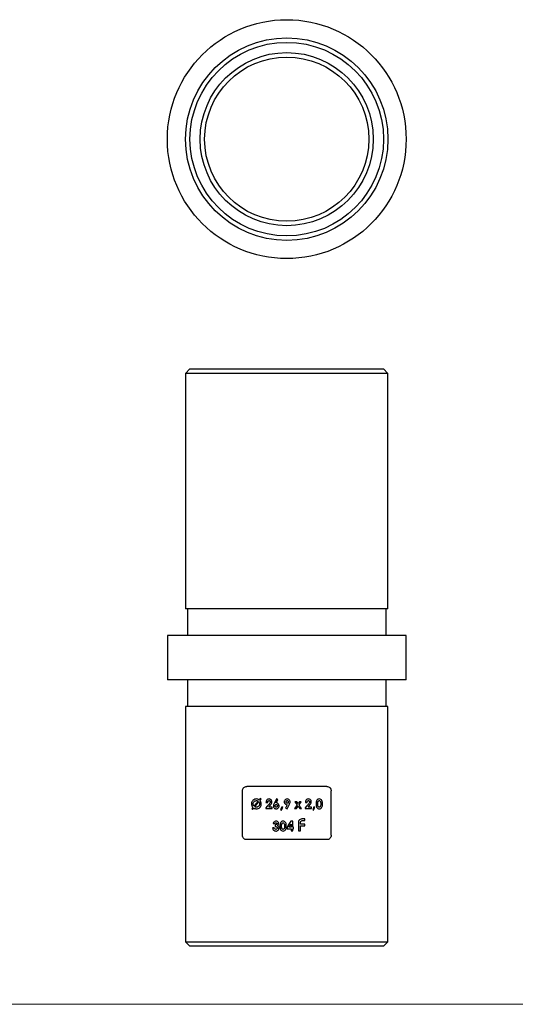
# Model space of a CAD drawing. Units: millimetres. Extents: x 5 to 292, y 5 to 205.
# Drawn here: x 93 to 149, y 5 to 116 of the extents above; entities that cross this region are included whole.
import ezdxf

# ---------------------------------------------------------------- set-up
doc = ezdxf.new("R2010")
doc.units = ezdxf.units.MM

msp = doc.modelspace()

# ---------------------------------------------------------------- linework, layer by layer
at = {"color": 7, "linetype": 'Continuous', "lineweight": 25}
for p, q in [((111.85, 76.54), (111.35, 76.04)), ((111.85, 76.54), (133.65, 76.54)), ((134.15, 76.04), (133.65, 76.54)), ((111.35, 76.04), (111.35, 49.54)), ((134.15, 76.04), (111.35, 76.04)), ((134.15, 49.54), (134.15, 76.04)), ((134.15, 49.54), (111.35, 49.54)), ((111.55, 49.54), (111.55, 46.54)), ((133.95, 46.54), (133.95, 49.54)), ((109.3, 46.54), (109.3, 41.54)), ((136.2, 46.54), (109.3, 46.54)), ((136.2, 41.54), (136.2, 46.54)), ((136.2, 41.54), (109.3, 41.54)), ((111.55, 41.54), (111.55, 38.54)), ((133.95, 38.54), (133.95, 41.54)), ((111.35, 38.54), (111.35, 12.04)), ((134.15, 38.54), (111.35, 38.54)), ((134.15, 12.04), (134.15, 38.54)), ((117.75, 24.04), (117.75, 29.04)), ((127.25, 29.54), (118.25, 29.54)), ((127.75, 24.04), (127.75, 29.04)), ((119.77, 28.16), (119.64, 28.01)), ((119.73, 27.94), (119.86, 28.09)), ((119.86, 28.09), (119.77, 28.16)), ((120.41, 27.74), (120.6, 27.74)), ((121.59, 28.12), (121.32, 27.59)), ((121.57, 27.67), (121.76, 28.04)), ((121.76, 28.04), (121.59, 28.12)), ((123.87, 27.81), (123.65, 27.81)), ((123.65, 27.81), (123.91, 27.45)), ((124.02, 27.6), (123.87, 27.81)), ((124.17, 27.81), (124.02, 27.6)), ((124.13, 27.45), (124.39, 27.81)), ((124.39, 27.81), (124.17, 27.81)), ((124.85, 27.74), (125.04, 27.74)), ((118.93, 27.18), (118.81, 27.03)), ((118.81, 27.03), (118.9, 26.95)), ((118.9, 26.95), (119.03, 27.1)), ((120.38, 27.13), (120.38, 27.04)), ((120.38, 27.04), (121.09, 27.04)), ((120.73, 27.21), (120.84, 27.34)), ((121.09, 27.21), (120.73, 27.21)), ((121.09, 27.04), (121.09, 27.21)), ((122.18, 27.23), (122.04, 26.91)), ((122.04, 26.91), (122.14, 26.86)), ((122.14, 26.86), (122.31, 27.16)), ((122.31, 27.16), (122.18, 27.23)), ((122.79, 27.46), (122.61, 27.09)), ((122.61, 27.09), (122.78, 27.01)), ((122.78, 27.01), (123.05, 27.54)), ((123.61, 27.04), (123.83, 27.04)), ((123.83, 27.04), (124.02, 27.3)), ((124.02, 27.3), (124.21, 27.04)), ((124.21, 27.04), (124.43, 27.04)), ((124.82, 27.13), (124.82, 27.04)), ((124.82, 27.04), (125.53, 27.04)), ((125.17, 27.21), (125.28, 27.34)), ((125.53, 27.21), (125.17, 27.21)), ((125.53, 27.04), (125.53, 27.21)), ((125.8, 27.23), (125.67, 26.91)), ((125.67, 26.91), (125.76, 26.86)), ((125.76, 26.86), (125.93, 27.16)), ((125.93, 27.16), (125.8, 27.23)), ((123.42, 25.62), (123.22, 25.62)), ((123.42, 24.93), (123.42, 25.62)), ((124.52, 25.68), (124.77, 25.68)), ((124.77, 25.88), (124.55, 25.88)), ((124.77, 25.68), (124.77, 25.88)), ((121.35, 24.86), (121.16, 24.86)), ((121.22, 25.34), (121.41, 25.34)), ((121.44, 25.2), (121.44, 25.02)), ((122.78, 24.95), (122.78, 24.75)), ((122.78, 24.75), (123.23, 24.75)), ((122.99, 24.93), (123.23, 25.29)), ((123.23, 24.93), (122.99, 24.93)), ((123.23, 25.29), (123.23, 24.93)), ((123.23, 24.75), (123.23, 24.54)), ((123.23, 24.54), (123.42, 24.54)), ((123.51, 24.93), (123.42, 24.93)), ((123.42, 24.54), (123.42, 24.75)), ((123.42, 24.75), (123.51, 24.75)), ((123.51, 24.75), (123.51, 24.93)), ((124.07, 25.4), (124.07, 24.54)), ((124.07, 24.54), (124.29, 24.54)), ((124.29, 25.29), (124.29, 25.43)), ((124.77, 25.29), (124.29, 25.29)), ((124.29, 24.54), (124.29, 25.1)), ((124.29, 25.1), (124.77, 25.1)), ((124.77, 25.1), (124.77, 25.29)), ((127.25, 23.54), (118.25, 23.54)), ((111.35, 12.04), (111.85, 11.54)), ((111.35, 12.04), (134.15, 12.04)), ((133.65, 11.54), (111.85, 11.54)), ((133.65, 11.54), (134.15, 12.04))]:
    msp.add_line(p, q, dxfattribs=at)
at = {"color": 7, "linetype": 'Continuous', "lineweight": 18}
msp.add_line((5, 5), (292, 5), dxfattribs=at)
at = {"color": 7, "linetype": 'Continuous', "lineweight": 25, "flags": 128}
for points in [[(119.53, 27.88), (119.29, 27.6), (119.06, 27.32)], [(119.15, 27.25), (119.38, 27.52), (119.61, 27.79)], [(120.7, 27.47), (120.54, 27.3), (120.38, 27.13)], [(123.91, 27.45), (123.76, 27.24), (123.61, 27.04)], [(124.43, 27.04), (124.28, 27.24), (124.13, 27.45)], [(125.13, 27.47), (124.98, 27.3), (124.82, 27.13)], [(123.22, 25.62), (123, 25.28), (122.78, 24.95)]]:
    msp.add_lwpolyline(points, dxfattribs=at)
at = {"color": 7, "linetype": 'Continuous', "lineweight": 25}
for radius in [13.45, 11.4, 10.9, 9.75, 9.25]:
    msp.add_circle((122.75, 102.41), radius, dxfattribs=at)
for points, knots in [([(117.75, 29.04), (117.75, 29.17), (117.81, 29.31), (118, 29.49), (118.12, 29.54), (118.25, 29.54)], [0, 0, 0, 0, 0.5, 0.5, 1, 1, 1, 1]), ([(127.25, 29.54), (127.38, 29.54), (127.5, 29.49), (127.69, 29.31), (127.75, 29.17), (127.75, 29.04)], [0, 0, 0, 0, 0.5, 0.5, 1, 1, 1, 1]), ([(119.33, 28.12), (119.26, 28.12), (119.19, 28.11), (119.06, 28.05), (119, 28.01), (118.89, 27.91), (118.85, 27.85), (118.8, 27.72), (118.78, 27.64), (118.78, 27.57)], [0, 0, 0, 0, 0.25, 0.25, 0.5, 0.5, 0.75, 0.75, 1, 1, 1, 1]), ([(118.97, 27.56), (118.97, 27.61), (118.98, 27.66), (119.01, 27.75), (119.04, 27.79), (119.11, 27.86), (119.15, 27.89), (119.24, 27.92), (119.28, 27.93), (119.33, 27.93)], [0, 0, 0, 0, 0.25, 0.25, 0.5, 0.5, 0.75, 0.75, 1, 1, 1, 1]), ([(119.64, 28.01), (119.6, 28.05), (119.55, 28.08), (119.44, 28.11), (119.39, 28.12), (119.33, 28.12)], [0, 0, 0, 0, 0.5, 0.5, 1, 1, 1, 1]), ([(119.33, 27.93), (119.35, 27.93), (119.38, 27.93), (119.4, 27.93), (119.42, 27.92), (119.44, 27.92), (119.46, 27.91), (119.48, 27.9), (119.51, 27.89), (119.53, 27.88)], [0, 0, 0, 0, 0.0000755795, 0.0000755795, 0.0000755795, 0.0001354376, 0.0001354376, 0.0001354376, 0.0002165727, 0.0002165727, 0.0002165727, 0.0002165727]), ([(119.61, 27.79), (119.64, 27.76), (119.66, 27.73), (119.69, 27.65), (119.69, 27.61), (119.69, 27.57)], [0, 0, 0, 0, 0.5, 0.5, 1, 1, 1, 1]), ([(119.88, 27.56), (119.88, 27.63), (119.87, 27.7), (119.82, 27.83), (119.78, 27.88), (119.73, 27.94)], [0, 0, 0, 0, 0.5, 0.5, 1, 1, 1, 1]), ([(120.76, 28.12), (120.71, 28.12), (120.66, 28.11), (120.58, 28.08), (120.54, 28.05), (120.47, 27.97), (120.45, 27.93), (120.42, 27.84), (120.41, 27.79), (120.41, 27.74)], [0, 0, 0, 0, 0.25, 0.25, 0.5, 0.5, 0.75, 0.75, 1, 1, 1, 1]), ([(120.6, 27.74), (120.6, 27.79), (120.61, 27.83), (120.65, 27.89), (120.66, 27.9), (120.7, 27.93), (120.73, 27.93), (120.75, 27.93)], [0, 0, 0, 0, 0.5, 0.5, 0.75, 0.75, 1, 1, 1, 1]), ([(120.89, 27.79), (120.88, 27.73), (120.86, 27.66), (120.78, 27.56), (120.74, 27.51), (120.7, 27.47)], [0, 0, 0, 0, 0.5, 0.5, 1, 1, 1, 1]), ([(120.75, 27.93), (120.77, 27.93), (120.78, 27.93), (120.82, 27.92), (120.83, 27.91), (120.86, 27.88), (120.87, 27.86), (120.88, 27.83), (120.89, 27.81), (120.89, 27.79)], [0, 0, 0, 0, 0.25, 0.25, 0.5, 0.5, 0.75, 0.75, 1, 1, 1, 1]), ([(121.08, 27.8), (121.07, 27.85), (121.07, 27.89), (121.03, 27.96), (121.01, 28), (120.95, 28.06), (120.92, 28.08), (120.84, 28.11), (120.8, 28.12), (120.76, 28.12)], [0, 0, 0, 0, 0.25, 0.25, 0.5, 0.5, 0.75, 0.75, 1, 1, 1, 1]), ([(120.84, 27.34), (120.9, 27.41), (120.96, 27.47), (121.05, 27.63), (121.07, 27.71), (121.08, 27.8)], [0, 0, 0, 0, 0.5, 0.5, 1, 1, 1, 1]), ([(122.8, 28.12), (122.75, 28.12), (122.71, 28.11), (122.63, 28.08), (122.6, 28.05), (122.54, 27.99), (122.51, 27.96), (122.48, 27.88), (122.47, 27.83), (122.47, 27.79)], [0, 0, 0, 0, 0.25, 0.25, 0.5, 0.5, 0.75, 0.75, 1, 1, 1, 1]), ([(122.47, 27.79), (122.47, 27.75), (122.48, 27.71), (122.51, 27.62), (122.53, 27.59), (122.59, 27.53), (122.63, 27.5), (122.71, 27.46), (122.75, 27.46), (122.79, 27.46)], [0, 0, 0, 0, 0.25, 0.25, 0.5, 0.5, 0.75, 0.75, 1, 1, 1, 1]), ([(122.66, 27.78), (122.66, 27.8), (122.67, 27.82), (122.68, 27.85), (122.69, 27.87), (122.71, 27.9), (122.73, 27.91), (122.76, 27.93), (122.78, 27.93), (122.8, 27.93)], [0, 0, 0, 0, 0.25, 0.25, 0.5, 0.5, 0.75, 0.75, 1, 1, 1, 1]), ([(122.8, 27.63), (122.78, 27.63), (122.76, 27.64), (122.73, 27.65), (122.71, 27.66), (122.69, 27.69), (122.68, 27.71), (122.67, 27.74), (122.66, 27.76), (122.66, 27.78)], [0, 0, 0, 0, 0.25, 0.25, 0.5, 0.5, 0.75, 0.75, 1, 1, 1, 1]), ([(123.12, 27.79), (123.12, 27.83), (123.12, 27.88), (123.08, 27.96), (123.06, 27.99), (123, 28.05), (122.96, 28.08), (122.88, 28.11), (122.84, 28.12), (122.8, 28.12)], [0, 0, 0, 0, 0.25, 0.25, 0.5, 0.5, 0.75, 0.75, 1, 1, 1, 1]), ([(122.8, 27.93), (122.82, 27.93), (122.84, 27.93), (122.87, 27.91), (122.89, 27.9), (122.91, 27.87), (122.92, 27.85), (122.93, 27.82), (122.93, 27.8), (122.93, 27.78)], [0, 0, 0, 0, 0.25, 0.25, 0.5, 0.5, 0.75, 0.75, 1, 1, 1, 1]), ([(122.93, 27.78), (122.93, 27.74), (122.92, 27.71), (122.89, 27.66), (122.87, 27.65), (122.84, 27.64), (122.82, 27.63), (122.8, 27.63)], [0, 0, 0, 0, 0.5, 0.5, 0.75, 0.75, 1, 1, 1, 1]), ([(123.05, 27.54), (123.07, 27.58), (123.08, 27.62), (123.12, 27.7), (123.12, 27.75), (123.12, 27.79)], [0, 0, 0, 0, 0.5, 0.5, 1, 1, 1, 1]), ([(125.2, 28.12), (125.15, 28.12), (125.1, 28.11), (125.01, 28.08), (124.97, 28.05), (124.91, 27.97), (124.89, 27.93), (124.86, 27.84), (124.85, 27.79), (124.85, 27.74)], [0, 0, 0, 0, 0.25, 0.25, 0.5, 0.5, 0.75, 0.75, 1, 1, 1, 1]), ([(125.04, 27.74), (125.04, 27.79), (125.05, 27.83), (125.09, 27.89), (125.1, 27.9), (125.14, 27.93), (125.16, 27.93), (125.18, 27.93)], [0, 0, 0, 0, 0.5, 0.5, 0.75, 0.75, 1, 1, 1, 1]), ([(125.32, 27.79), (125.32, 27.73), (125.29, 27.66), (125.22, 27.56), (125.18, 27.51), (125.13, 27.47)], [0, 0, 0, 0, 0.5, 0.5, 1, 1, 1, 1]), ([(125.18, 27.93), (125.2, 27.93), (125.22, 27.93), (125.25, 27.92), (125.27, 27.91), (125.3, 27.88), (125.31, 27.86), (125.32, 27.83), (125.32, 27.81), (125.32, 27.79)], [0, 0, 0, 0, 0.25, 0.25, 0.5, 0.5, 0.75, 0.75, 1, 1, 1, 1]), ([(125.51, 27.8), (125.51, 27.85), (125.5, 27.89), (125.47, 27.97), (125.45, 28), (125.39, 28.06), (125.35, 28.08), (125.28, 28.11), (125.24, 28.12), (125.2, 28.12)], [0, 0, 0, 0, 0.25, 0.25, 0.5, 0.5, 0.75, 0.75, 1, 1, 1, 1]), ([(125.28, 27.34), (125.34, 27.41), (125.4, 27.47), (125.48, 27.63), (125.51, 27.71), (125.51, 27.8)], [0, 0, 0, 0, 0.5, 0.5, 1, 1, 1, 1]), ([(126.41, 28.12), (126.36, 28.12), (126.31, 28.11), (126.21, 28.06), (126.17, 28.02), (126.14, 27.98)], [0, 0, 0, 0, 0.5, 0.5, 1, 1, 1, 1]), ([(126.25, 27.55), (126.25, 27.63), (126.25, 27.71), (126.28, 27.82), (126.29, 27.86), (126.34, 27.92), (126.38, 27.93), (126.42, 27.93)], [0, 0, 0, 0, 0.5, 0.5, 0.75, 0.75, 1, 1, 1, 1]), ([(126.77, 27.56), (126.77, 27.69), (126.77, 27.82), (126.68, 27.99), (126.64, 28.04), (126.53, 28.11), (126.47, 28.12), (126.41, 28.12)], [0, 0, 0, 0, 0.5, 0.5, 0.75, 0.75, 1, 1, 1, 1]), ([(126.42, 27.93), (126.43, 27.93), (126.45, 27.93), (126.49, 27.91), (126.5, 27.9), (126.54, 27.86), (126.55, 27.83), (126.58, 27.72), (126.58, 27.64), (126.58, 27.56)], [0, 0, 0, 0, 0.125, 0.125, 0.25, 0.25, 0.5, 0.5, 1, 1, 1, 1]), ([(118.78, 27.57), (118.78, 27.53), (118.79, 27.5), (118.8, 27.42), (118.81, 27.39), (118.85, 27.29), (118.89, 27.23), (118.93, 27.18)], [0, 0, 0, 0, 0.25, 0.25, 0.5, 0.5, 1, 1, 1, 1]), ([(119.06, 27.32), (119.03, 27.36), (119.01, 27.39), (118.98, 27.47), (118.97, 27.52), (118.97, 27.56)], [0, 0, 0, 0, 0.5, 0.5, 1, 1, 1, 1]), ([(119.03, 27.1), (119.07, 27.07), (119.12, 27.05), (119.23, 27.02), (119.28, 27.01), (119.33, 27.01)], [0, 0, 0, 0, 0.5, 0.5, 1, 1, 1, 1]), ([(119.33, 27.2), (119.31, 27.2), (119.29, 27.2), (119.27, 27.2), (119.25, 27.21), (119.23, 27.21), (119.21, 27.22), (119.19, 27.23), (119.17, 27.24), (119.15, 27.25)], [0, 0, 0, 0, 0.0000722184, 0.0000722184, 0.0000722184, 0.0001365223, 0.0001365223, 0.0001365223, 0.0002028683, 0.0002028683, 0.0002028683, 0.0002028683]), ([(119.69, 27.57), (119.69, 27.52), (119.68, 27.47), (119.65, 27.38), (119.62, 27.34), (119.55, 27.27), (119.51, 27.24), (119.43, 27.21), (119.38, 27.2), (119.33, 27.2)], [0, 0, 0, 0, 0.25, 0.25, 0.5, 0.5, 0.75, 0.75, 1, 1, 1, 1]), ([(119.33, 27.01), (119.4, 27.01), (119.47, 27.02), (119.61, 27.07), (119.67, 27.11), (119.77, 27.22), (119.81, 27.28), (119.86, 27.38), (119.87, 27.41), (119.88, 27.49), (119.88, 27.52), (119.88, 27.56)], [0, 0, 0, 0, 0.25, 0.25, 0.5, 0.5, 0.75, 0.75, 0.875, 0.875, 1, 1, 1, 1]), ([(121.32, 27.59), (121.3, 27.55), (121.28, 27.51), (121.25, 27.43), (121.24, 27.38), (121.24, 27.34)], [0, 0, 0, 0, 0.5, 0.5, 1, 1, 1, 1]), ([(121.24, 27.34), (121.24, 27.3), (121.25, 27.25), (121.28, 27.17), (121.31, 27.14), (121.36, 27.07), (121.4, 27.05), (121.48, 27.02), (121.52, 27.01), (121.57, 27.01)], [0, 0, 0, 0, 0.25, 0.25, 0.5, 0.5, 0.75, 0.75, 1, 1, 1, 1]), ([(121.43, 27.35), (121.43, 27.37), (121.43, 27.39), (121.44, 27.42), (121.45, 27.44), (121.48, 27.47), (121.49, 27.48), (121.52, 27.49), (121.54, 27.5), (121.56, 27.5)], [0, 0, 0, 0, 0.25, 0.25, 0.5, 0.5, 0.75, 0.75, 1, 1, 1, 1]), ([(121.56, 27.2), (121.54, 27.2), (121.53, 27.2), (121.49, 27.22), (121.48, 27.23), (121.45, 27.26), (121.44, 27.28), (121.43, 27.31), (121.43, 27.33), (121.43, 27.35)], [0, 0, 0, 0, 0.25, 0.25, 0.5, 0.5, 0.75, 0.75, 1, 1, 1, 1]), ([(121.56, 27.5), (121.58, 27.5), (121.6, 27.49), (121.63, 27.48), (121.65, 27.47), (121.67, 27.44), (121.68, 27.42), (121.7, 27.39), (121.7, 27.37), (121.7, 27.35)], [0, 0, 0, 0, 0.25, 0.25, 0.5, 0.5, 0.75, 0.75, 1, 1, 1, 1]), ([(121.7, 27.35), (121.7, 27.33), (121.7, 27.31), (121.69, 27.28), (121.68, 27.26), (121.65, 27.23), (121.63, 27.22), (121.6, 27.2), (121.58, 27.2), (121.56, 27.2)], [0, 0, 0, 0, 0.25, 0.25, 0.5, 0.5, 0.75, 0.75, 1, 1, 1, 1]), ([(121.89, 27.34), (121.89, 27.38), (121.88, 27.42), (121.85, 27.51), (121.83, 27.54), (121.77, 27.6), (121.74, 27.63), (121.66, 27.67), (121.61, 27.67), (121.57, 27.67)], [0, 0, 0, 0, 0.25, 0.25, 0.5, 0.5, 0.75, 0.75, 1, 1, 1, 1]), ([(121.57, 27.01), (121.61, 27.01), (121.65, 27.02), (121.73, 27.05), (121.77, 27.07), (121.83, 27.14), (121.85, 27.17), (121.88, 27.25), (121.89, 27.29), (121.89, 27.34)], [0, 0, 0, 0, 0.25, 0.25, 0.5, 0.5, 0.75, 0.75, 1, 1, 1, 1]), ([(126.06, 27.55), (126.06, 27.43), (126.06, 27.3), (126.15, 27.13), (126.19, 27.08), (126.3, 27.02), (126.36, 27.01), (126.42, 27.01)], [0, 0, 0, 0, 0.5, 0.5, 0.75, 0.75, 1, 1, 1, 1]), ([(126.42, 27.2), (126.38, 27.2), (126.35, 27.21), (126.3, 27.26), (126.28, 27.3), (126.25, 27.4), (126.25, 27.48), (126.25, 27.55)], [0, 0, 0, 0, 0.25, 0.25, 0.5, 0.5, 1, 1, 1, 1]), ([(126.42, 27.01), (126.48, 27.01), (126.54, 27.02), (126.64, 27.08), (126.68, 27.14), (126.74, 27.25), (126.75, 27.31), (126.77, 27.44), (126.77, 27.5), (126.77, 27.56)], [0, 0, 0, 0, 0.25, 0.25, 0.5, 0.5, 0.75, 0.75, 1, 1, 1, 1]), ([(126.53, 27.27), (126.52, 27.25), (126.5, 27.23), (126.46, 27.2), (126.44, 27.2), (126.42, 27.2)], [0, 0, 0, 0, 0.5, 0.5, 1, 1, 1, 1]), ([(121.3, 25.52), (121.29, 25.51), (121.28, 25.5), (121.27, 25.48), (121.26, 25.47), (121.25, 25.45), (121.24, 25.44), (121.24, 25.42), (121.23, 25.4), (121.23, 25.39), (121.22, 25.37), (121.22, 25.35), (121.22, 25.34)], [0, 0, 0, 0, 0.0000519978, 0.0000519978, 0.0000519978, 0.0001030136, 0.0001030136, 0.0001030136, 0.0001544247, 0.0001544247, 0.0001544247, 0.0002068673, 0.0002068673, 0.0002068673, 0.0002068673]), ([(121.53, 25.62), (121.49, 25.62), (121.45, 25.61), (121.37, 25.58), (121.33, 25.55), (121.3, 25.52)], [0, 0, 0, 0, 0.5, 0.5, 1, 1, 1, 1]), ([(121.83, 25.34), (121.83, 25.38), (121.82, 25.42), (121.79, 25.49), (121.77, 25.52), (121.71, 25.57), (121.68, 25.59), (121.61, 25.62), (121.57, 25.62), (121.53, 25.62)], [0, 0, 0, 0, 0.25, 0.25, 0.5, 0.5, 0.75, 0.75, 1, 1, 1, 1]), ([(122.33, 25.62), (122.31, 25.62), (122.28, 25.62), (122.23, 25.61), (122.2, 25.6), (122.13, 25.56), (122.1, 25.52), (122.07, 25.48)], [0, 0, 0, 0, 0.25, 0.25, 0.5, 0.5, 1, 1, 1, 1]), ([(122.7, 25.06), (122.7, 25.19), (122.69, 25.32), (122.61, 25.49), (122.57, 25.54), (122.46, 25.61), (122.4, 25.62), (122.33, 25.62)], [0, 0, 0, 0, 0.5, 0.5, 0.75, 0.75, 1, 1, 1, 1]), ([(124.55, 25.88), (124.48, 25.87), (124.42, 25.87), (124.3, 25.84), (124.24, 25.8), (124.14, 25.71), (124.11, 25.66), (124.07, 25.53), (124.07, 25.46), (124.07, 25.4)], [0, 0, 0, 0, 0.25, 0.25, 0.5, 0.5, 0.75, 0.75, 1, 1, 1, 1]), ([(124.29, 25.43), (124.29, 25.46), (124.3, 25.49), (124.31, 25.55), (124.33, 25.58), (124.37, 25.63), (124.39, 25.65), (124.45, 25.68), (124.49, 25.68), (124.52, 25.68)], [0, 0, 0, 0, 0.25, 0.25, 0.5, 0.5, 0.75, 0.75, 1, 1, 1, 1]), ([(121.16, 24.86), (121.17, 24.81), (121.17, 24.77), (121.21, 24.68), (121.23, 24.64), (121.3, 24.57), (121.34, 24.55), (121.42, 24.52), (121.47, 24.51), (121.52, 24.51)], [0, 0, 0, 0, 0.25, 0.25, 0.5, 0.5, 0.75, 0.75, 1, 1, 1, 1]), ([(121.53, 24.7), (121.51, 24.7), (121.48, 24.7), (121.44, 24.72), (121.42, 24.73), (121.38, 24.77), (121.36, 24.82), (121.35, 24.86)], [0, 0, 0, 0, 0.25, 0.25, 0.5, 0.5, 1, 1, 1, 1]), ([(121.41, 25.34), (121.42, 25.36), (121.43, 25.39), (121.48, 25.42), (121.5, 25.43), (121.53, 25.43)], [0, 0, 0, 0, 0.5, 0.5, 1, 1, 1, 1]), ([(121.64, 25.33), (121.64, 25.31), (121.63, 25.29), (121.6, 25.25), (121.59, 25.24), (121.53, 25.21), (121.48, 25.2), (121.44, 25.2)], [0, 0, 0, 0, 0.25, 0.25, 0.5, 0.5, 1, 1, 1, 1]), ([(121.44, 25.02), (121.49, 25.02), (121.55, 25.02), (121.63, 24.98), (121.65, 24.96), (121.68, 24.91), (121.69, 24.88), (121.69, 24.85)], [0, 0, 0, 0, 0.5, 0.5, 0.75, 0.75, 1, 1, 1, 1]), ([(121.52, 24.51), (121.56, 24.51), (121.61, 24.51), (121.7, 24.55), (121.74, 24.57), (121.81, 24.63), (121.84, 24.67), (121.87, 24.76), (121.88, 24.8), (121.88, 24.85)], [0, 0, 0, 0, 0.25, 0.25, 0.5, 0.5, 0.75, 0.75, 1, 1, 1, 1]), ([(121.53, 25.43), (121.56, 25.43), (121.59, 25.42), (121.62, 25.4), (121.63, 25.38), (121.64, 25.36), (121.64, 25.35), (121.64, 25.33)], [0, 0, 0, 0, 0.5, 0.5, 0.75, 0.75, 1, 1, 1, 1]), ([(121.69, 24.85), (121.69, 24.81), (121.67, 24.77), (121.61, 24.71), (121.57, 24.7), (121.53, 24.7)], [0, 0, 0, 0, 0.5, 0.5, 1, 1, 1, 1]), ([(121.69, 25.12), (121.73, 25.14), (121.77, 25.17), (121.82, 25.25), (121.83, 25.3), (121.83, 25.34)], [0, 0, 0, 0, 0.5, 0.5, 1, 1, 1, 1]), ([(121.88, 24.85), (121.88, 24.88), (121.88, 24.91), (121.86, 24.97), (121.85, 25), (121.8, 25.07), (121.74, 25.1), (121.69, 25.12)], [0, 0, 0, 0, 0.25, 0.25, 0.5, 0.5, 1, 1, 1, 1]), ([(121.98, 25.05), (121.98, 24.93), (121.99, 24.8), (122.07, 24.64), (122.11, 24.59), (122.21, 24.52), (122.28, 24.51), (122.34, 24.51)], [0, 0, 0, 0, 0.5, 0.5, 0.75, 0.75, 1, 1, 1, 1]), ([(122.17, 25.05), (122.17, 25.13), (122.17, 25.21), (122.2, 25.32), (122.21, 25.36), (122.25, 25.4), (122.27, 25.41), (122.3, 25.43), (122.32, 25.43), (122.34, 25.43)], [0, 0, 0, 0, 0.5, 0.5, 0.75, 0.75, 0.875, 0.875, 1, 1, 1, 1]), ([(122.34, 24.7), (122.32, 24.7), (122.3, 24.7), (122.27, 24.72), (122.25, 24.73), (122.22, 24.77), (122.2, 24.8), (122.17, 24.91), (122.17, 24.98), (122.17, 25.05)], [0, 0, 0, 0, 0.125, 0.125, 0.25, 0.25, 0.5, 0.5, 1, 1, 1, 1]), ([(122.34, 25.43), (122.36, 25.43), (122.38, 25.43), (122.41, 25.41), (122.42, 25.4), (122.46, 25.36), (122.48, 25.32), (122.51, 25.21), (122.51, 25.14), (122.51, 25.06)], [0, 0, 0, 0, 0.125, 0.125, 0.25, 0.25, 0.5, 0.5, 1, 1, 1, 1]), ([(122.34, 24.51), (122.4, 24.51), (122.47, 24.52), (122.57, 24.59), (122.61, 24.64), (122.66, 24.75), (122.68, 24.82), (122.69, 24.94), (122.7, 25), (122.7, 25.06)], [0, 0, 0, 0, 0.25, 0.25, 0.5, 0.5, 0.75, 0.75, 1, 1, 1, 1]), ([(122.46, 24.77), (122.44, 24.75), (122.43, 24.73), (122.39, 24.71), (122.36, 24.7), (122.34, 24.7)], [0, 0, 0, 0, 0.5, 0.5, 1, 1, 1, 1]), ([(118.25, 23.54), (118.12, 23.54), (118, 23.58), (117.81, 23.76), (117.75, 23.9), (117.75, 24.04)], [0, 0, 0, 0, 0.5, 0.5, 1, 1, 1, 1]), ([(127.75, 24.04), (127.75, 23.9), (127.69, 23.76), (127.5, 23.58), (127.38, 23.54), (127.25, 23.54)], [0, 0, 0, 0, 0.5, 0.5, 1, 1, 1, 1])]:
    msp.add_open_spline(points, degree=3, knots=knots, dxfattribs=at)
for points in [[(126.14, 27.98), (126.07, 27.85), (126.06, 27.7), (126.06, 27.55)], [(126.58, 27.56), (126.58, 27.46), (126.58, 27.36), (126.53, 27.27)], [(122.07, 25.48), (121.99, 25.35), (121.98, 25.2), (121.98, 25.05)], [(122.51, 25.06), (122.51, 24.96), (122.5, 24.86), (122.46, 24.77)]]:
    msp.add_open_spline(points, degree=3, dxfattribs=at)

doc.saveas('drawing.dxf')
